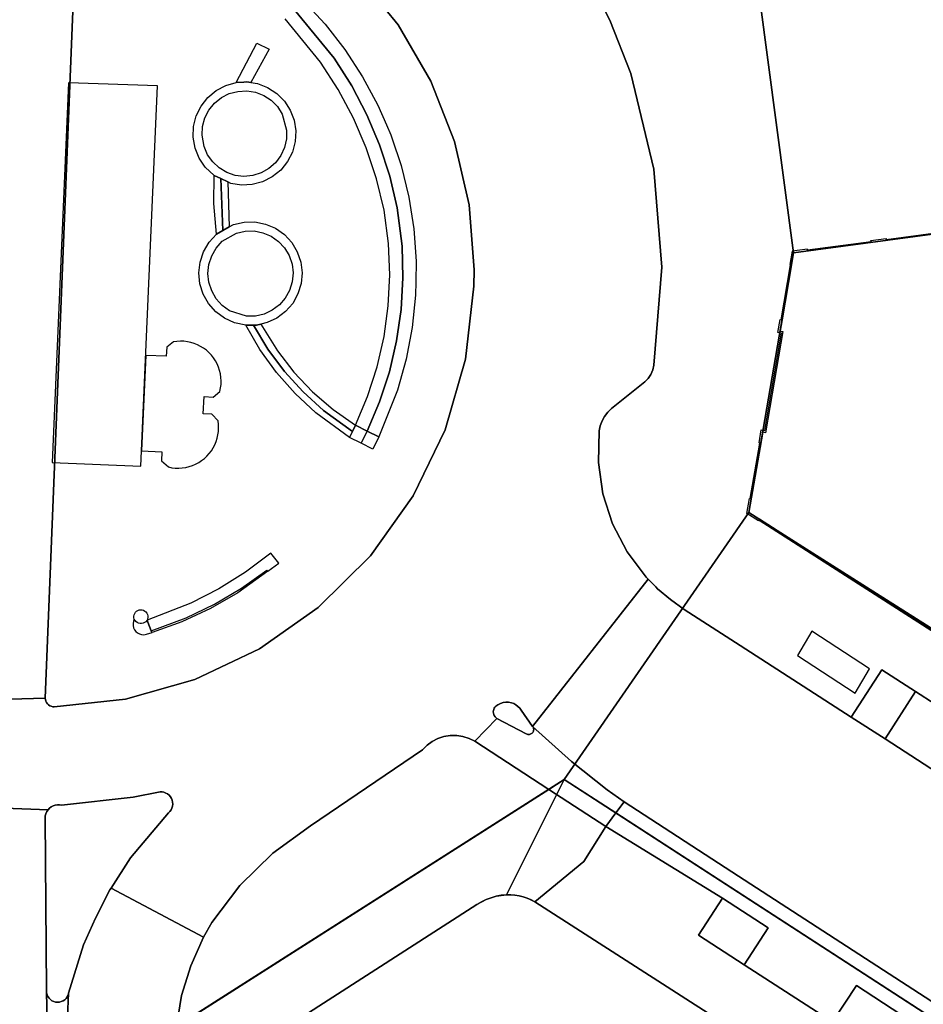
# Model space of a CAD drawing. Extents: x 2498999 to 2500119, y 1116244 to 1117327.
# Drawn here: x 2499990 to 2500043, y 1117053 to 1117111 of the extents above; entities that cross this region are included whole.
import ezdxf

# ---------------------------------------------------------------- set-up
doc = ezdxf.new("R2010")
doc.units = 0
doc.header["$MEASUREMENT"] = 0
for name, color, linetype in [('L1', 252, 'CONTINUOUS'), ('L2', 252, 'CONTINUOUS'), ('L3', 252, 'CONTINUOUS'), ('L4', 63, 'CONTINUOUS'), ('L6', 252, 'CONTINUOUS')]:
    doc.layers.add(name, color=color, linetype=linetype)

# ---------------------------------------------------------------- blocks, each defined once
blk = doc.blocks.new('FMEBLOCK123')
at = {"layer": 'L4', "flags": 128}
blk.add_lwpolyline([(-32.486, 0.5815), (-30.487, -14.4295), (-13.607, -12.1585)], dxfattribs=at)

msp = doc.modelspace()

# ---------------------------------------------------------------- linework, layer by layer
at = {"layer": 'L1', "flags": 128}
for points in [[(2500006.1784, 1117111.6759), (2500007.4656, 1117110.2833), (2500008.6311, 1117108.7874), (2500009.6664, 1117107.1982), (2500010.5642, 1117105.5279), (2500011.0644, 1117104.371), (2500011.3178, 1117103.7877), (2500011.3772, 1117103.6114), (2500011.9227, 1117101.9902), (2500012.3736, 1117100.1479), (2500012.6678, 1117098.2746), (2500012.8031, 1117096.3827), (2500012.7852, 1117095.1738), (2500012.7736, 1117094.3935), (2500012.5761, 1117092.5072), (2500012.2206, 1117090.6442), (2500011.7094, 1117088.8178), (2500010.6194, 1117086.0903)], [(2500010.6194, 1117086.0903), (2500009.9335, 1117086.4302), (2500010.6598, 1117088.1409), (2500011.2368, 1117089.9077), (2500011.6599, 1117091.7173), (2500011.9257, 1117093.557), (2500012.0323, 1117095.4125), (2500011.9793, 1117097.2703), (2500011.6998, 1117099.5146), (2500011.2586, 1117101.3792), (2500010.6633, 1117103.2007), (2500009.9186, 1117104.9661), (2500009.029, 1117106.663), (2500008.0011, 1117108.28), (2500005.6542, 1117111.1329)], [(2500005.6542, 1117111.1329), (2500008.0011, 1117108.28), (2500009.029, 1117106.663), (2500009.9186, 1117104.9661), (2500010.6633, 1117103.2007), (2500011.2586, 1117101.3792), (2500011.6998, 1117099.5146), (2500011.9793, 1117097.2703), (2500012.0323, 1117095.4125), (2500011.9257, 1117093.557), (2500011.6599, 1117091.7173), (2500011.2368, 1117089.9077), (2500010.6598, 1117088.1409), (2500009.9335, 1117086.4302)], [(2500009.9335, 1117086.4302), (2500009.2485, 1117086.7701), (2500009.958, 1117088.4508), (2500010.5175, 1117090.1868), (2500010.923, 1117091.9653), (2500011.1713, 1117093.7726), (2500011.2605, 1117095.5946), (2500011.1898, 1117097.4172), (2500010.934, 1117099.3738), (2500010.4863, 1117101.2236), (2500009.8854, 1117103.0293), (2500009.1353, 1117104.7783), (2500008.2411, 1117106.4583), (2500007.2087, 1117108.0571), (2500005.1303, 1117110.589)], [(2500003.1211, 1117106.8591), (2500002.8855, 1117106.8966), (2500002.7032, 1117106.8871), (2500002.2541, 1117106.8638), (2500003.4741, 1117109.1738), (2500004.187, 1117108.8108), (2500003.1211, 1117106.8591)], [(2500002.5646, 1117100.8489), (2500001.9394, 1117100.9482), (2500001.7586, 1117101.0335), (2500001.3517, 1117101.2254), (2500000.9739, 1117101.4036), (2500000.4431, 1117101.9005), (2500000.0869, 1117102.4293), (2499999.8485, 1117103.0207), (2499999.7381, 1117103.6489), (2499999.7609, 1117104.2859), (2499999.9156, 1117104.9046), (2500000.1955, 1117105.4776), (2500000.5885, 1117105.9799), (2500001.077, 1117106.3894), (2500001.6402, 1117106.6884), (2500002.2541, 1117106.8638), (2500002.7032, 1117106.8871), (2500002.8855, 1117106.8966), (2500003.1211, 1117106.8591), (2500003.5104, 1117106.7972), (2500004.1013, 1117106.57), (2500004.6322, 1117106.2249), (2500005.0794, 1117105.7769), (2500005.4237, 1117105.2459), (2500005.6503, 1117104.6547), (2500005.749, 1117104.0294), (2500005.7154, 1117103.3973), (2500005.5512, 1117102.7859), (2500005.2634, 1117102.222), (2500004.8648, 1117101.7301), (2500004.3726, 1117101.332), (2500003.8085, 1117101.0452), (2500003.1968, 1117100.8817), (2500002.5646, 1117100.8489)], [(2500002.7132, 1117101.3588), (2500002.198, 1117101.4193), (2500001.7065, 1117101.5853), (2500001.2601, 1117101.85), (2500000.8788, 1117102.2019), (2500000.5789, 1117102.6254), (2500000.3735, 1117103.1017), (2500000.2629, 1117103.7667), (2500000.2911, 1117104.2843), (2500000.426, 1117104.7849), (2500000.6621, 1117105.2467), (2500000.9892, 1117105.649), (2500001.3925, 1117105.9747), (2500001.8549, 1117106.2092), (2500002.3557, 1117106.3428), (2500002.8735, 1117106.3693), (2500003.3855, 1117106.2873), (2500003.8693, 1117106.1008), (2500004.3038, 1117105.8177), (2500004.6698, 1117105.4505), (2500004.9513, 1117105.0153), (2500005.2139, 1117104.0707), (2500005.2081, 1117103.5519), (2500005.0942, 1117103.0455), (2500004.8774, 1117102.5743), (2500004.5675, 1117102.1581), (2500004.1777, 1117101.8154), (2500003.7253, 1117101.5613), (2500003.2301, 1117101.407), (2500002.7132, 1117101.3588)], [(2500001.1037, 1117097.9631), (2500000.9464, 1117099.7731), (2500000.9739, 1117101.4036), (2500001.3517, 1117101.2254), (2500001.4789, 1117098.1778), (2500001.1037, 1117097.9631)], [(2500001.4789, 1117098.1778), (2500001.3517, 1117101.2254), (2500001.7586, 1117101.0335), (2500001.8529, 1117098.3918), (2500001.4789, 1117098.1778)], [(2500040.364, 1117097.6044), (2500040.3594, 1117097.6549), (2500051.1041, 1117099.1046), (2500051.1141, 1117099.0545), (2500040.364, 1117097.6044)], [(2500002.8135, 1117092.6334), (2500002.1604, 1117092.7748), (2500001.5788, 1117093.0398), (2500001.065, 1117093.4198), (2500000.6412, 1117093.8983), (2500000.3264, 1117094.4546), (2500000.1341, 1117095.0639), (2500000.0726, 1117095.7), (2500000.1449, 1117096.3352), (2500000.3477, 1117096.9413), (2500000.6718, 1117097.4922), (2500001.1037, 1117097.9631), (2500001.4789, 1117098.1778), (2500001.8529, 1117098.3918), (2500002.1005, 1117098.5335), (2500002.7194, 1117098.6755), (2500003.3546, 1117098.6855), (2500003.9779, 1117098.5633), (2500004.562, 1117098.3142), (2500005.0817, 1117097.9491), (2500005.5141, 1117097.4839), (2500005.8402, 1117096.9389), (2500006.046, 1117096.3379), (2500006.1224, 1117095.7073), (2500006.0658, 1117095.0747), (2500005.8793, 1117094.4677), (2500005.5702, 1117093.9129), (2500005.153, 1117093.4341), (2500004.645, 1117093.0527), (2500004.0689, 1117092.7852), (2500003.7073, 1117092.7024), (2500003.4498, 1117092.6434), (2500003.2696, 1117092.6406), (2500002.8135, 1117092.6334)], [(2500002.8645, 1117093.1612), (2500001.8666, 1117093.4846), (2500001.4389, 1117093.795), (2500001.085, 1117094.1875), (2500000.8207, 1117094.6453), (2500000.657, 1117095.1477), (2500000.6016, 1117095.6732), (2500000.6567, 1117096.1989), (2500000.8199, 1117096.7017), (2500001.0839, 1117097.1595), (2500001.4378, 1117097.5525), (2500002.272, 1117098.0324), (2500002.7832, 1117098.1493), (2500003.3075, 1117098.1575), (2500003.8221, 1117098.0564), (2500004.3043, 1117097.8506), (2500004.7331, 1117097.5489), (2500005.0898, 1117097.1647), (2500005.3589, 1117096.7146), (2500005.5286, 1117096.2187), (2500005.5915, 1117095.698), (2500005.5447, 1117095.1758), (2500005.3903, 1117094.6747), (2500005.1351, 1117094.2165), (2500004.7902, 1117093.8215), (2500004.3709, 1117093.507), (2500003.8952, 1117093.2862), (2500003.3842, 1117093.1694), (2500002.8645, 1117093.1612)], [(2500035.7541, 1117096.9843), (2500035.7486, 1117097.0452), (2500039.4686, 1117097.5451), (2500039.4741, 1117097.4842), (2500035.7541, 1117096.9843)], [(2500039.4741, 1117097.4842), (2500039.4686, 1117097.5451), (2500039.4641, 1117097.5944), (2500040.354, 1117097.7143), (2500040.3594, 1117097.6549), (2500040.364, 1117097.6044), (2500039.4741, 1117097.4842)], [(2500034.8139, 1117096.1641), (2500034.9341, 1117096.874), (2500035.7541, 1117096.9843), (2500035.7486, 1117097.0452), (2500035.7441, 1117097.0942), (2500034.844, 1117096.9741), (2500034.704, 1117096.1841), (2500034.7542, 1117096.175), (2500034.8139, 1117096.1641)], [(2500034.2539, 1117092.944), (2500034.1939, 1117092.9545), (2500034.7542, 1117096.175), (2500034.8139, 1117096.1641), (2500034.2539, 1117092.944)], [(2500033.0135, 1117085.7136), (2500032.9538, 1117085.7241), (2500032.9036, 1117085.7336), (2500033.0335, 1117086.4938), (2500033.2435, 1117086.4538), (2500034.2237, 1117092.164), (2500034.0137, 1117092.204), (2500034.144, 1117092.964), (2500034.1939, 1117092.9545), (2500034.2539, 1117092.944), (2500034.1439, 1117092.2939), (2500034.3038, 1117092.2641), (2500033.2836, 1117086.3336), (2500033.1236, 1117086.3637), (2500033.0135, 1117085.7136)], [(2500008.8934, 1117086.0533), (2500006.9251, 1117087.4928), (2500005.7153, 1117088.6228), (2500004.6202, 1117089.864), (2500003.6497, 1117091.2049), (2500002.8135, 1117092.6334), (2500003.2696, 1117092.6406), (2500004.1093, 1117091.2363), (2500005.08, 1117089.9285), (2500006.1741, 1117088.7217), (2500007.381, 1117087.6281), (2500009.0704, 1117086.4111), (2500008.8934, 1117086.0533)], [(2500009.0704, 1117086.4111), (2500007.381, 1117087.6281), (2500006.1741, 1117088.7217), (2500005.08, 1117089.9285), (2500004.1093, 1117091.2363), (2500003.2696, 1117092.6406), (2500003.4498, 1117092.6434), (2500003.7073, 1117092.7024), (2500004.6702, 1117091.1341), (2500005.6442, 1117089.8756), (2500006.7394, 1117088.7213), (2500007.9449, 1117087.6826), (2500009.2485, 1117086.7701), (2500009.0704, 1117086.4111)], [(2500009.5784, 1117085.7131), (2500008.8934, 1117086.0533), (2500009.0704, 1117086.4111), (2500009.2485, 1117086.7701), (2500009.9335, 1117086.4302), (2500009.5784, 1117085.7131)], [(2500010.2634, 1117085.3732), (2500009.5784, 1117085.7131), (2500009.9335, 1117086.4302), (2500010.6194, 1117086.0903), (2500010.2634, 1117085.3732)], [(2500032.4534, 1117082.4636), (2500032.3937, 1117082.4741), (2500032.9538, 1117085.7241), (2500033.0135, 1117085.7136), (2500032.4534, 1117082.4636)], [(2500032.8734, 1117081.1734), (2500032.1935, 1117081.6035), (2500032.3436, 1117082.4837), (2500032.3937, 1117082.4741), (2500032.4534, 1117082.4636), (2500032.3135, 1117081.6535), (2500032.9334, 1117081.2635), (2500032.8734, 1117081.1734)], [(2500044.0333, 1117073.9436), (2500044.1083, 1117074.0562), (2500044.1532, 1117074.1235), (2500043.3034, 1117074.6835), (2500043.2734, 1117074.6334), (2500032.9334, 1117081.2635), (2500032.9034, 1117081.2135), (2500043.2433, 1117074.5834), (2500043.1931, 1117074.4994), (2500043.3832, 1117074.3736), (2500044.0333, 1117073.9436)], [(2499997.2828, 1117074.7225), (2499999.3306, 1117075.4784), (2500000.9831, 1117076.2742), (2500002.5601, 1117077.2112), (2500004.05, 1117078.2819), (2500004.1069, 1117078.2105), (2500004.7532, 1117078.6828), (2500004.2831, 1117079.2728), (2500002.8102, 1117078.1584), (2500001.2469, 1117077.1754), (2499999.6045, 1117076.3315), (2499997.0328, 1117075.3426), (2499997.078, 1117075.2315), (2499997.2828, 1117074.7225)], [(2499997.3278, 1117074.6115), (2499997.2828, 1117074.7225), (2499999.3306, 1117075.4784), (2500000.9831, 1117076.2742), (2500002.5601, 1117077.2112), (2500004.05, 1117078.2819), (2500004.1069, 1117078.2105), (2500002.3628, 1117076.9358), (2500000.7542, 1117076.017), (2499999.0722, 1117075.2404), (2499997.3278, 1117074.6115)], [(2499996.711, 1117075.1451), (2499996.6221, 1117075.1468), (2499996.5355, 1117075.1668), (2499996.4549, 1117075.2043), (2499996.3839, 1117075.2576), (2499996.3257, 1117075.3249), (2499996.2828, 1117075.4024), (2499996.2635, 1117075.486), (2499996.2612, 1117075.5719), (2499996.2768, 1117075.6564), (2499996.3098, 1117075.7358), (2499996.3585, 1117075.8066), (2499996.4209, 1117075.8657), (2499996.494, 1117075.9107), (2499996.5753, 1117075.9391), (2499996.6603, 1117075.9505), (2499996.7459, 1117075.9435), (2499996.8284, 1117075.9191), (2499996.9038, 1117075.8781), (2499996.9692, 1117075.8222), (2499997.0214, 1117075.754), (2499997.0584, 1117075.6765), (2499997.0784, 1117075.5929), (2499997.0805, 1117075.5072), (2499997.0649, 1117075.4227), (2499997.0328, 1117075.3426), (2499996.9527, 1117075.2478), (2499996.8798, 1117075.1968), (2499996.7981, 1117075.1621), (2499996.711, 1117075.1451)], [(2499996.8423, 1117074.4876), (2499997.003, 1117074.5125), (2499997.3278, 1117074.6115), (2499997.2828, 1117074.7225), (2499997.078, 1117075.2315), (2499997.0328, 1117075.3426), (2499996.9527, 1117075.2478), (2499996.8798, 1117075.1968), (2499996.7981, 1117075.1621), (2499996.711, 1117075.1451), (2499996.6221, 1117075.1468), (2499996.5355, 1117075.1668), (2499996.4549, 1117075.2043), (2499996.3839, 1117075.2576), (2499996.3257, 1117075.3249), (2499996.2828, 1117075.4024), (2499996.2337, 1117075.283), (2499996.21, 1117075.1558), (2499996.213, 1117075.0264), (2499996.2433, 1117074.9007), (2499996.2987, 1117074.7838), (2499996.3774, 1117074.6809), (2499996.4756, 1117074.5968), (2499996.5892, 1117074.5349), (2499996.7133, 1117074.4981), (2499996.8423, 1117074.4876)]]:
    msp.add_lwpolyline(points, dxfattribs=at)
at = {"layer": 'L2', "flags": 128}
for points in [[(2500053.194, 1117088.384), (2500051.814, 1117099.145), (2500034.934, 1117096.874), (2500034.144, 1117092.294), (2500034.304, 1117092.264), (2500033.284, 1117086.334), (2500033.124, 1117086.364), (2500032.313, 1117081.653), (2500043.273, 1117074.633), (2500043.303, 1117074.683), (2500050.214, 1117085.434)], [(2500001.304, 1117088.754), (2500001.345, 1117088.956), (2500001.37, 1117089.16), (2500001.376, 1117089.366), (2500001.364, 1117089.572), (2500001.334, 1117089.775), (2500001.287, 1117089.976), (2500001.223, 1117090.172), (2500001.141, 1117090.361), (2500001.044, 1117090.542), (2500000.931, 1117090.714), (2500000.803, 1117090.876), (2500000.662, 1117091.026), (2500000.508, 1117091.163), (2500000.343, 1117091.286), (2500000.168, 1117091.395), (2499999.984, 1117091.487), (2499999.792, 1117091.563), (2499999.595, 1117091.623), (2499999.394, 1117091.664), (2499999.189, 1117091.689), (2499998.983, 1117091.695), (2499998.777, 1117091.683), (2499998.574, 1117091.653), (2499998.182, 1117091.341), (2499998.158, 1117090.812), (2499996.959, 1117090.866), (2499996.704, 1117085.272), (2499997.903, 1117085.218), (2499997.879, 1117084.688), (2499998.283, 1117084.323), (2499998.484, 1117084.282), (2499998.687, 1117084.259), (2499998.891, 1117084.254), (2499999.095, 1117084.266), (2499999.297, 1117084.295), (2499999.496, 1117084.342), (2499999.69, 1117084.406), (2499999.878, 1117084.486), (2500000.059, 1117084.582), (2500000.23, 1117084.693), (2500000.391, 1117084.819), (2500000.541, 1117084.958), (2500000.678, 1117085.109), (2500000.802, 1117085.272), (2500000.911, 1117085.445), (2500001.005, 1117085.626), (2500001.084, 1117085.815), (2500001.145, 1117086.01), (2500001.19, 1117086.209), (2500001.217, 1117086.412), (2500001.227, 1117086.616), (2500001.219, 1117086.82), (2500001.193, 1117087.023), (2500000.837, 1117087.41), (2500000.318, 1117087.443), (2500000.382, 1117088.451), (2500000.901, 1117088.418)]]:
    msp.add_lwpolyline(points, close=True, dxfattribs=at)
msp.add_lwpolyline([(2500030.742, 1117051.772), (2500019.762, 1117058.822), (2500019.546, 1117058.944), (2500019.32, 1117059.047), (2500019.085, 1117059.129), (2500018.844, 1117059.19), (2500018.599, 1117059.229), (2500018.351, 1117059.247), (2500018.102, 1117059.242), (2500017.798, 1117059.211), (2500017.497, 1117059.154), (2500017.202, 1117059.072), (2500016.915, 1117058.966), (2500016.638, 1117058.835), (2500016.372, 1117058.682), (2500003.702, 1117050.532)], dxfattribs=at)
at = {"layer": 'L3', "flags": 128}
for points in [[(2499997.6539, 1117106.6636), (2499992.4341, 1117106.8335), (2499991.4731, 1117084.5928), (2499996.6631, 1117084.3628)], [(2500039.3831, 1117072.4834), (2500036.0031, 1117074.6934), (2500035.1532, 1117073.2733), (2500038.5332, 1117071.0632)]]:
    msp.add_lwpolyline(points, close=True, dxfattribs=at)
at = {"layer": 'L4', "flags": 128}
for points in [[(2499991.063, 1117070.772), (2499993.075, 1117120.774), (2499987.714, 1117120.744), (2499985.593, 1117070.612)], [(2500042.075, 1117071.158), (2500040.095, 1117072.435), (2500038.306, 1117069.662), (2500040.289, 1117068.391)], [(2500047.842, 1117067.438), (2500042.075, 1117071.158), (2500040.289, 1117068.391), (2500046.045, 1117064.652)], [(2500019.263, 1117068.683), (2500019.305, 1117068.662), (2500019.35, 1117068.649), (2500019.396, 1117068.643), (2500019.443, 1117068.645), (2500019.489, 1117068.654), (2500019.533, 1117068.671), (2500019.573, 1117068.695), (2500019.609, 1117068.725), (2500019.64, 1117068.76), (2500019.665, 1117068.8), (2500019.683, 1117068.843), (2500019.694, 1117068.889), (2500019.697, 1117068.936), (2500019.693, 1117068.983), (2500019.68, 1117069.028), (2500019.661, 1117069.071), (2500019.635, 1117069.11), (2500019.633, 1117069.113), (2500018.963, 1117070.063), (2500018.878, 1117070.184), (2500018.775, 1117070.29), (2500018.657, 1117070.379), (2500018.527, 1117070.449), (2500018.388, 1117070.499), (2500018.227, 1117070.529), (2500018.064, 1117070.532), (2500017.902, 1117070.507), (2500017.747, 1117070.456), (2500017.602, 1117070.38), (2500017.535, 1117070.345), (2500017.475, 1117070.298), (2500017.424, 1117070.243), (2500017.383, 1117070.18), (2500017.353, 1117070.11), (2500017.335, 1117070.037), (2500017.329, 1117069.962), (2500017.336, 1117069.886), (2500017.356, 1117069.813), (2500017.387, 1117069.745), (2500017.43, 1117069.682), (2500017.482, 1117069.628), (2500017.543, 1117069.583)], [(2500019.64, 1117068.76), (2500019.609, 1117068.725), (2500019.573, 1117068.695), (2500019.533, 1117068.671), (2500019.489, 1117068.654), (2500019.443, 1117068.645), (2500019.396, 1117068.643), (2500019.35, 1117068.649), (2500019.305, 1117068.662), (2500019.263, 1117068.683), (2500017.543, 1117069.583), (2500016.242, 1117068.243), (2500020.574, 1117065.423), (2500021.483, 1117066.003), (2500024.513, 1117064.039), (2500025.004, 1117064.701), (2500023.999, 1117065.398), (2500021.903, 1117067.053), (2500019.635, 1117069.11), (2500019.661, 1117069.071), (2500019.68, 1117069.028), (2500019.693, 1117068.983), (2500019.697, 1117068.936), (2500019.694, 1117068.889), (2500019.683, 1117068.843), (2500019.665, 1117068.8)], [(2500020.574, 1117065.423), (2500016.242, 1117068.243), (2500015.907, 1117068.411), (2500015.551, 1117068.524), (2500015.181, 1117068.581), (2500014.806, 1117068.579), (2500014.437, 1117068.518), (2500014.081, 1117068.401), (2500013.748, 1117068.229), (2500013.447, 1117068.008), (2500013.183, 1117067.742), (2500006.612, 1117063.282), (2500004.412, 1117061.684), (2500002.472, 1117059.781), (2500000.832, 1117057.612), (2500000.341, 1117056.756), (2499999.589, 1117055.086), (2499999.057, 1117053.333), (2499998.751, 1117051.527), (2499998.776, 1117051.521)], [(2500024.513, 1117064.039), (2500021.483, 1117066.003), (2500020.574, 1117065.423), (2500023.923, 1117063.243)], [(2499998.282, 1117064.042), (2499998.366, 1117064.123), (2499998.436, 1117064.217), (2499998.488, 1117064.322), (2499998.523, 1117064.434), (2499998.538, 1117064.55), (2499998.533, 1117064.667), (2499998.509, 1117064.781), (2499998.465, 1117064.89), (2499998.404, 1117064.99), (2499998.328, 1117065.078), (2499998.237, 1117065.152), (2499998.135, 1117065.21), (2499998.025, 1117065.25), (2499997.91, 1117065.271), (2499997.793, 1117065.272), (2499996.223, 1117064.972), (2499992.023, 1117064.502), (2499991.899, 1117064.518), (2499991.773, 1117064.515), (2499991.65, 1117064.492), (2499991.531, 1117064.45), (2499991.421, 1117064.391), (2499991.321, 1117064.315), (2499991.234, 1117064.224), (2499991.159, 1117064.116), (2499991.103, 1117063.998), (2499991.067, 1117063.872), (2499991.052, 1117063.742), (2499991.142, 1117053.662), (2499991.147, 1117053.487), (2499991.175, 1117053.377), (2499991.222, 1117053.273), (2499991.286, 1117053.18), (2499991.366, 1117053.098), (2499991.458, 1117053.032), (2499991.561, 1117052.983), (2499991.67, 1117052.952), (2499991.783, 1117052.941), (2499991.897, 1117052.95), (2499992.007, 1117052.978), (2499992.11, 1117053.025), (2499992.204, 1117053.089), (2499992.285, 1117053.168), (2499992.352, 1117053.26), (2499992.401, 1117053.363), (2499992.432, 1117053.472), (2499993.303, 1117056.315), (2499994.012, 1117057.882), (2499994.858, 1117059.532), (2499994.922, 1117059.632), (2499996.052, 1117061.402)], [(2500022.633, 1117061.203), (2500023.923, 1117063.243), (2500020.574, 1117065.423), (2499998.776, 1117051.521), (2500003.702, 1117050.522), (2500016.372, 1117058.682), (2500016.914, 1117058.965), (2500017.497, 1117059.154), (2500018.102, 1117059.242), (2500018.536, 1117059.235), (2500018.965, 1117059.161), (2500019.376, 1117059.023), (2500019.762, 1117058.822)], [(2499991.322, 1117046.761), (2499991.147, 1117053.487), (2499991.142, 1117053.662), (2499991.052, 1117063.742), (2499991.067, 1117063.872), (2499991.103, 1117063.998), (2499991.159, 1117064.116), (2499991.234, 1117064.224), (2499979.437, 1117064.68), (2499980.965, 1117062.236), (2499982.138, 1117059.603), (2499982.932, 1117056.832), (2499985.398, 1117042.965)], [(2500024.513, 1117064.039), (2500031.233, 1117059.682), (2500119.0697, 1117002.7427), (2500119.0697, 1117003.7088), (2500111.521, 1117008.593), (2500108.352, 1117010.633), (2500031.71, 1117060.339), (2500025.004, 1117064.701)], [(2499998.752, 1117051.506), (2499998.751, 1117051.527), (2499999.056, 1117053.333), (2499999.589, 1117055.086), (2500000.341, 1117056.756), (2499994.922, 1117059.632), (2499994.858, 1117059.532), (2499994.012, 1117057.882), (2499993.303, 1117056.315), (2499992.432, 1117053.472), (2499992.262, 1117049.722), (2499992.317, 1117047.402)], [(2500033.437, 1117057.3), (2500030.767, 1117059.039), (2500029.357, 1117056.874), (2500032.033, 1117055.144)], [(2499992.432, 1117053.472), (2499992.401, 1117053.363), (2499992.352, 1117053.26), (2499992.285, 1117053.168), (2499992.204, 1117053.089), (2499992.11, 1117053.025), (2499992.007, 1117052.978), (2499991.897, 1117052.95), (2499991.783, 1117052.941), (2499991.67, 1117052.952), (2499991.561, 1117052.983), (2499991.458, 1117053.032), (2499991.366, 1117053.098), (2499991.286, 1117053.18), (2499991.222, 1117053.273), (2499991.175, 1117053.377), (2499991.147, 1117053.487), (2499991.322, 1117046.761), (2499991.326, 1117046.764), (2499992.317, 1117047.402), (2499992.262, 1117049.722)], [(2500041.222, 1117052.229), (2500038.609, 1117053.931), (2500037.215, 1117051.792), (2500039.831, 1117050.095)]]:
    msp.add_lwpolyline(points, close=True, dxfattribs=at)
for points in [[(2499993.075, 1117120.774), (2499991.063, 1117070.772), (2499991.074, 1117070.682), (2499991.1, 1117070.596), (2499991.14, 1117070.515), (2499991.193, 1117070.442), (2499991.258, 1117070.38), (2499991.333, 1117070.329), (2499991.416, 1117070.292), (2499991.503, 1117070.269), (2499991.593, 1117070.262), (2499995.777, 1117070.713), (2499999.827, 1117071.859), (2500003.626, 1117073.67), (2500007.068, 1117076.092), (2500010.128, 1117079.123), (2500012.633, 1117082.627), (2500014.509, 1117086.504), (2500015.704, 1117090.642), (2500016.183, 1117094.923), (2500016.201, 1117095.885), (2500015.914, 1117099.684), (2500015.061, 1117103.398), (2500013.659, 1117106.941), (2500011.742, 1117110.233), (2500009.352, 1117113.201)], [(2499979.437, 1117064.68), (2499991.234, 1117064.224), (2499991.321, 1117064.315), (2499991.421, 1117064.391), (2499991.531, 1117064.45), (2499991.65, 1117064.492), (2499991.773, 1117064.515), (2499991.899, 1117064.518), (2499992.023, 1117064.502), (2499996.223, 1117064.972), (2499997.793, 1117065.272), (2499997.91, 1117065.271), (2499998.025, 1117065.25), (2499998.135, 1117065.21), (2499998.237, 1117065.152), (2499998.328, 1117065.078), (2499998.404, 1117064.99), (2499998.465, 1117064.89), (2499998.509, 1117064.781), (2499998.533, 1117064.667), (2499998.538, 1117064.55), (2499998.523, 1117064.434), (2499998.488, 1117064.322), (2499998.436, 1117064.217), (2499998.366, 1117064.123), (2499998.282, 1117064.042), (2499996.052, 1117061.402), (2499994.922, 1117059.632), (2500000.341, 1117056.756), (2500000.832, 1117057.612), (2500002.472, 1117059.781), (2500004.412, 1117061.684), (2500006.612, 1117063.282), (2500013.183, 1117067.742), (2500013.447, 1117068.008), (2500013.748, 1117068.229), (2500014.081, 1117068.401), (2500014.437, 1117068.518), (2500014.806, 1117068.579), (2500015.181, 1117068.581), (2500015.551, 1117068.524), (2500015.907, 1117068.411), (2500016.242, 1117068.243), (2500017.543, 1117069.583), (2500017.482, 1117069.628), (2500017.43, 1117069.682), (2500017.387, 1117069.745), (2500017.356, 1117069.813), (2500017.336, 1117069.886), (2500017.329, 1117069.962), (2500017.335, 1117070.037), (2500017.353, 1117070.11), (2500017.383, 1117070.18), (2500017.424, 1117070.243), (2500017.475, 1117070.298), (2500017.535, 1117070.345), (2500017.602, 1117070.38), (2500017.747, 1117070.456), (2500017.902, 1117070.507), (2500018.064, 1117070.532), (2500018.227, 1117070.529), (2500018.388, 1117070.499), (2500018.527, 1117070.449), (2500018.657, 1117070.379), (2500018.775, 1117070.29), (2500018.878, 1117070.184), (2500018.963, 1117070.063), (2500019.633, 1117069.113), (2500026.403, 1117077.748), (2500026.295, 1117077.866), (2500025.175, 1117079.342), (2500024.319, 1117080.984), (2500023.751, 1117082.748), (2500023.486, 1117084.581), (2500023.533, 1117086.433), (2500023.598, 1117086.733), (2500023.707, 1117087.02), (2500023.856, 1117087.288), (2500024.043, 1117087.531), (2500024.264, 1117087.744), (2500026.214, 1117089.313), (2500026.406, 1117089.519), (2500026.561, 1117089.753), (2500026.674, 1117090.011), (2500026.744, 1117090.283), (2500027.201, 1117096.031), (2500026.747, 1117101.779), (2500025.395, 1117107.384), (2500024.157, 1117110.524), (2500022.611, 1117113.525)], [(2500022.611, 1117113.525), (2500024.157, 1117110.524), (2500025.395, 1117107.384), (2500026.747, 1117101.779), (2500027.201, 1117096.031), (2500026.744, 1117090.283), (2500026.674, 1117090.011), (2500026.561, 1117089.753), (2500026.406, 1117089.519), (2500026.214, 1117089.313), (2500024.264, 1117087.744), (2500024.043, 1117087.531), (2500023.856, 1117087.288), (2500023.707, 1117087.02), (2500023.598, 1117086.733), (2500023.533, 1117086.433), (2500023.486, 1117084.581), (2500023.751, 1117082.748), (2500024.319, 1117080.984), (2500025.175, 1117079.342), (2500026.295, 1117077.866), (2500026.403, 1117077.748), (2500026.856, 1117077.288), (2500026.962, 1117077.187), (2500027.715, 1117076.545), (2500028.523, 1117075.973), (2500031.793, 1117073.863), (2500038.306, 1117069.662), (2500040.095, 1117072.435), (2500042.075, 1117071.158), (2500047.842, 1117067.438)], [(2500009.352, 1117113.201), (2500011.742, 1117110.233), (2500013.659, 1117106.941), (2500015.061, 1117103.398), (2500015.914, 1117099.684), (2500016.201, 1117095.885), (2500016.183, 1117094.923), (2500015.704, 1117090.642), (2500014.509, 1117086.504), (2500012.633, 1117082.627), (2500010.128, 1117079.123), (2500007.068, 1117076.092), (2500003.626, 1117073.67), (2499999.827, 1117071.859), (2499995.777, 1117070.713), (2499991.593, 1117070.262), (2499991.503, 1117070.269), (2499991.416, 1117070.292), (2499991.333, 1117070.329), (2499991.258, 1117070.38), (2499991.193, 1117070.442), (2499991.14, 1117070.515), (2499991.1, 1117070.596), (2499991.074, 1117070.682), (2499991.063, 1117070.772), (2499985.593, 1117070.612)], [(2500043.303, 1117074.683), (2500035.468, 1117079.633), (2500032.313, 1117081.653), (2500034.934, 1117096.874), (2500032.935, 1117111.885)], [(2500046.045, 1117064.652), (2500040.289, 1117068.391), (2500038.306, 1117069.662), (2500031.793, 1117073.863), (2500028.523, 1117075.973), (2500027.715, 1117076.545), (2500026.962, 1117077.187), (2500026.856, 1117077.288), (2500026.403, 1117077.748), (2500019.633, 1117069.113), (2500019.635, 1117069.11), (2500021.903, 1117067.053), (2500023.999, 1117065.398), (2500025.004, 1117064.701), (2500031.71, 1117060.339), (2500108.352, 1117010.633)], [(2500119.0697, 1117002.7427), (2500031.233, 1117059.682), (2500024.513, 1117064.039), (2500023.923, 1117063.243), (2500030.767, 1117059.039), (2500033.437, 1117057.3), (2500032.033, 1117055.144), (2500037.215, 1117051.792), (2500038.609, 1117053.931), (2500041.222, 1117052.229)], [(2500037.215, 1117051.792), (2500032.033, 1117055.144), (2500029.357, 1117056.874), (2500030.767, 1117059.039), (2500023.923, 1117063.243), (2500022.633, 1117061.203), (2500019.762, 1117058.822), (2500030.742, 1117051.772)]]:
    msp.add_lwpolyline(points, dxfattribs=at)
at = {"layer": 'L6', "flags": 128}
for points in [[(2500049.815, 1117114.065), (2500032.935, 1117111.885), (2500034.934, 1117096.874), (2500051.814, 1117099.145), (2500053.194, 1117088.384), (2500059.914, 1117084.044), (2500065.904, 1117080.184), (2500070.244, 1117084.475), (2500083.494, 1117097.645), (2500101.625, 1117115.677), (2500112.815, 1117104.296), (2500119.0697, 1117110.499), (2500119.0697, 1117112.2708), (2500105.186, 1117126.287), (2500094.876, 1117136.627), (2500084.496, 1117147.097), (2500073.507, 1117158.347), (2500059.346, 1117158.397), (2500071.316, 1117146.327), (2500060.446, 1117135.546), (2500050.695, 1117125.906), (2500050.745, 1117125.855), (2500048.475, 1117123.665)], [(2499998.992, 1117051.682), (2500021.483, 1117066.003), (2500032.313, 1117081.653), (2500034.934, 1117096.874), (2500032.935, 1117111.885), (2500026.495, 1117125.775), (2500012.495, 1117139.925), (2499998.495, 1117146.485), (2499978.305, 1117147.835), (2499958.955, 1117143.964), (2499941.544, 1117135.663), (2499969.733, 1117071.302), (2499983.582, 1117041.801)], [(2500043.303, 1117074.683), (2500050.214, 1117085.434), (2500053.194, 1117088.384), (2500051.814, 1117099.145), (2500034.934, 1117096.874), (2500032.313, 1117081.653), (2500043.273, 1117074.633)], [(2500058.263, 1117064.883), (2500050.693, 1117069.794), (2500043.303, 1117074.683), (2500043.273, 1117074.633), (2500032.313, 1117081.653), (2500021.483, 1117066.003), (2500119.0697, 1117002.7428), (2500119.0697, 1117025.4669), (2500116.602, 1117027.064), (2500103.162, 1117035.723), (2500103.203, 1117035.774), (2500080.223, 1117050.694), (2500067.183, 1117059.113), (2500058.253, 1117064.844)], [(2500002.622, 1117049.352), (2500002.791, 1117049.625), (2500002.986, 1117049.881), (2500003.204, 1117050.117), (2500003.443, 1117050.331), (2500003.702, 1117050.522), (2500016.372, 1117058.682), (2500016.638, 1117058.835), (2500016.915, 1117058.966), (2500017.202, 1117059.072), (2500017.497, 1117059.154), (2500017.798, 1117059.211), (2500018.102, 1117059.242), (2500021.483, 1117066.003), (2499998.992, 1117051.682)], [(2500018.102, 1117059.242), (2500018.351, 1117059.247), (2500018.599, 1117059.229), (2500018.844, 1117059.19), (2500019.085, 1117059.129), (2500019.32, 1117059.047), (2500019.546, 1117058.944), (2500019.762, 1117058.822), (2500030.742, 1117051.772), (2500030.902, 1117051.662), (2500031.112, 1117051.532), (2500044.452, 1117042.882), (2500064.802, 1117029.732), (2500087.922, 1117014.712), (2500089.631, 1117013.642), (2500106.831, 1117002.462), (2500107.361, 1117002.062), (2500119.0697, 1116994.4471), (2500119.0697, 1117002.7428), (2500021.483, 1117066.003)]]:
    msp.add_lwpolyline(points, close=True, dxfattribs=at)
msp.add_lwpolyline([(2500030.742, 1117051.772), (2500019.762, 1117058.822), (2500019.546, 1117058.944), (2500019.32, 1117059.047), (2500019.085, 1117059.129), (2500018.844, 1117059.19), (2500018.599, 1117059.229), (2500018.351, 1117059.247), (2500018.102, 1117059.242), (2500017.798, 1117059.211), (2500017.497, 1117059.154), (2500017.202, 1117059.072), (2500016.915, 1117058.966), (2500016.638, 1117058.835), (2500016.372, 1117058.682), (2500003.702, 1117050.522)], dxfattribs=at)

# ---------------------------------------------------------------- block references
at = {"layer": 'L4'}
msp.add_blockref('FMEBLOCK123', (2500065.421, 1117111.3035), dxfattribs=at)

doc.saveas('drawing.dxf')
